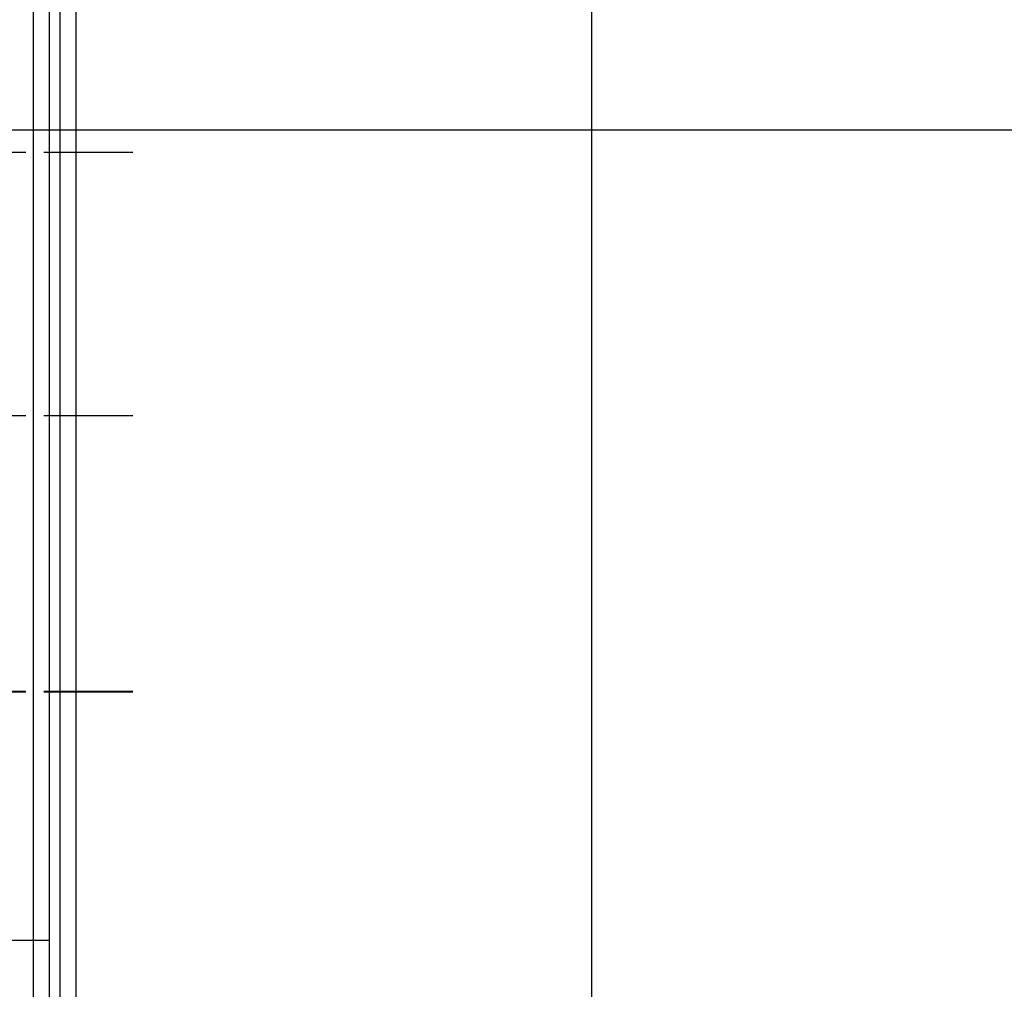
# Model space of a CAD drawing. Extents: x 0 to 280, y -4 to 200.
# Drawn here: x 54 to 82, y 126 to 153 of the extents above; entities that cross this region are included whole.
import ezdxf

# ---------------------------------------------------------------- set-up
doc = ezdxf.new("R2010")
doc.units = 0
doc.header["$LTSCALE"] = 2
doc.header["$MEASUREMENT"] = 0
doc.linetypes.add('CENTER', pattern=[2, 1.25, -0.25, 0.25, -0.25])
doc.layers.get('0').update_dxf_attribs({"linetype": 'CONTINUOUS'})
doc.layers.add('EJES', color=1, linetype='CONTINUOUS')
doc.layers.add('EJES1000', color=6, linetype='CONTINUOUS')

msp = doc.modelspace()

# ---------------------------------------------------------------- linework, layer by layer
for p, q in [((54.322, 177.921), (54.322, 122.957)), ((54.772, 167.971), (54.772, 123.371)), ((55.072, 167.671), (55.072, 123.671)), ((55.522, 167.185), (55.522, 124.157))]:
    msp.add_line(p, q)
at = {"layer": 'EJES', "linetype": 'CENTER'}
for p, q in [((57.121, 149.367), (41.549, 149.367)), ((57.121, 141.975), (41.549, 141.975)), ((57.121, 134.236), (16.597, 134.236)), ((57.121, 134.217), (16.597, 134.217))]:
    msp.add_line(p, q, dxfattribs=at)
at = {"layer": 'EJES'}
msp.add_line((41.376, 127.258), (54.772, 127.258), dxfattribs=at)
at = {"layer": 'EJES1000'}
for p, q in [((70, 0), (70, 200)), ((0, 150), (280, 150))]:
    msp.add_line(p, q, dxfattribs=at)

doc.saveas('drawing.dxf')
